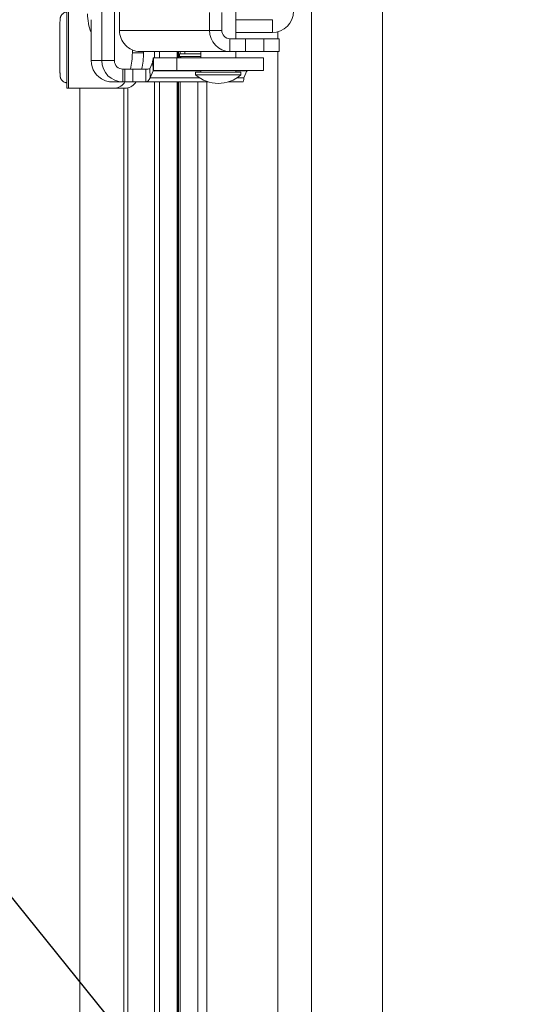
# Model space of a CAD drawing. Units: inches. Extents: x 0.5 to 33.7, y 0.4 to 21.4.
# Drawn here: x 24.7 to 25.6, y 12.1 to 13.8 of the extents above; entities that cross this region are included whole.
import ezdxf

# ---------------------------------------------------------------- set-up
doc = ezdxf.new("R2010")
doc.units = ezdxf.units.IN
doc.header["$MEASUREMENT"] = 0
doc.layers.add('FORMAT', color=7, linetype='Continuous')
doc.styles.add('SLDTEXTSTYLE0', font='TXT', dxfattribs={"width": 0.605})
doc.dimstyles.new('SLDDIMSTYLE5', dxfattribs={"dimtxt": 0.242676, "dimasz": 0.094, "dimexe": 0, "dimexo": 0.0625, "dimgap": 0.060669, "dimtad": 0, "dimtih": 1, "dimtoh": 1, "dimlfac": 2, "dimrnd": 1e-09, "dimzin": 12, "dimdsep": 46, "dimtxsty": 'SLDTEXTSTYLE0', "dimsah": 1, "dimcen": 0, "dimadec": 0, "dimazin": 3, "dimtfac": 1, "dimtofl": 0, "dimtmove": 0, "dimatfit": 3, "dimfxl": 1, "dimfrac": 2, "dimtolj": 1, "dimtzin": 12, "dimarcsym": 0})

# ---------------------------------------------------------------- blocks, each defined once
blk = doc.blocks.new('_D_17')
at = {"layer": 'FORMAT'}
for p, q in [((23.3383, 12.7049), (23.3383, 12.3883)), ((23.3383, 12.7049), (23.3938, 12.7049)), ((24.2084, 12.7049), (24.1529, 12.7049)), ((24.2084, 12.7049), (24.2084, 12.3883)), ((24.5069, 12.5466), (24.3819, 12.5466)), ((25.5127, 11.3005), (24.5069, 12.5466)), ((23.3383, 12.3883), (23.3938, 12.3883)), ((24.2084, 12.3883), (24.1529, 12.3883))]:
    blk.add_line(p, q, dxfattribs=at)
blk.add_solid([(25.5127, 11.3005), (25.4693, 11.3862), (25.4381, 11.3611)], dxfattribs=at)
at = {"layer": 'FORMAT', "char_height": 0.25, "attachment_point": 1, "style": 'SLDTEXTSTYLE0'}
for s, insert in [('(4)', (21.9104, 12.6826)), ('%%c', (22.4104, 12.6826)), ('.34', (22.7643, 12.6826)), ('8.74', (23.4493, 12.6826))]:
    blk.add_mtext(s, dxfattribs=dict(at, insert=insert))

msp = doc.modelspace()

# ---------------------------------------------------------------- linework, layer by layer
at = {"color": 7, "linetype": 'Continuous', "lineweight": 15}
for p, q in [((25.2541, 11.774), (25.2541, 16.2963)), ((25.3792, 16.0188), (25.3792, 12.0516)), ((24.8225, 14.3161), (24.8225, 13.7036)), ((24.8253, 14.3161), (24.8253, 13.7036)), ((24.884, 13.7522), (24.884, 14.2717)), ((24.9065, 13.7522), (24.9065, 13.9504)), ((24.9155, 13.9346), (24.9155, 13.8057)), ((25.1206, 13.7907), (25.1206, 13.8715)), ((25.0742, 13.837), (25.0742, 13.8057)), ((25.0958, 13.837), (25.0958, 13.8057)), ((24.8654, 13.8245), (24.8654, 13.7522)), ((25.1851, 13.8245), (25.1206, 13.8245)), ((25.1851, 13.8245), (25.1851, 13.802)), ((24.9155, 13.8057), (25.0742, 13.8057)), ((25.0958, 13.8057), (25.0742, 13.8057)), ((25.1851, 13.802), (25.1206, 13.802)), ((25.1102, 13.7682), (25.1102, 13.7907)), ((25.1379, 13.7907), (25.1102, 13.7907)), ((25.1379, 13.7682), (25.1379, 13.7907)), ((25.1702, 13.7907), (25.1379, 13.7907)), ((25.1702, 13.7682), (25.1702, 13.7907)), ((25.1969, 13.7907), (25.1702, 13.7907)), ((25.1969, 13.7682), (25.1969, 13.7907)), ((25.197, 13.7907), (25.1969, 13.7907)), ((25.197, 13.7682), (25.197, 13.7907)), ((24.938, 13.7661), (24.938, 13.771)), ((24.938, 13.7661), (24.9577, 13.7661)), ((25.1102, 13.7682), (24.9515, 13.7682)), ((24.9577, 13.7661), (24.9577, 13.7682)), ((25.0186, 13.7682), (25.0186, 13.7573)), ((25.0192, 13.7573), (25.0192, 13.7682)), ((25.0214, 13.7645), (25.0214, 13.7595)), ((25.0586, 13.7645), (25.0214, 13.7645)), ((25.0214, 13.7595), (25.0241, 13.7573)), ((25.0586, 13.7595), (25.0214, 13.7595)), ((25.0304, 13.7682), (25.0304, 13.7645)), ((25.0586, 13.7682), (25.0586, 13.7573)), ((25.1379, 13.7682), (25.1102, 13.7682)), ((25.1206, 13.7573), (25.1206, 13.7682)), ((25.1702, 13.7682), (25.1379, 13.7682)), ((25.1969, 13.7682), (25.1702, 13.7682)), ((25.197, 13.7682), (25.1969, 13.7682)), ((24.8654, 13.7522), (24.884, 13.7522)), ((24.9065, 13.7522), (24.884, 13.7522)), ((24.9686, 13.738), (24.9739, 13.75)), ((24.9746, 13.7341), (24.9739, 13.75)), ((24.9753, 13.7573), (24.9753, 13.7348)), ((24.9753, 13.7573), (25.0166, 13.7573)), ((25.0166, 13.7573), (25.0166, 13.7348)), ((25.0166, 13.7573), (25.1696, 13.7573)), ((25.1696, 13.7348), (25.1696, 13.7573)), ((24.9215, 13.7372), (24.9215, 13.7147)), ((24.9247, 13.7372), (24.9215, 13.7372)), ((24.9247, 13.7147), (24.9247, 13.7372)), ((24.9247, 13.7372), (24.9391, 13.7372)), ((24.9391, 13.7372), (24.9391, 13.7147)), ((24.9616, 13.7372), (24.9391, 13.7372)), ((24.9616, 13.7147), (24.9616, 13.7372)), ((24.9693, 13.7221), (24.9686, 13.738)), ((24.9693, 13.7221), (24.9746, 13.7341)), ((24.9753, 13.7348), (25.0166, 13.7348)), ((25.0166, 13.7348), (25.1696, 13.7348)), ((25.0496, 13.732), (25.0496, 13.727)), ((25.091, 13.732), (25.0496, 13.732)), ((25.091, 13.727), (25.0496, 13.727)), ((25.0586, 13.7348), (25.0586, 13.732)), ((25.1296, 13.732), (25.091, 13.732)), ((25.1296, 13.727), (25.091, 13.727)), ((25.1206, 13.732), (25.1206, 13.7348)), ((25.1296, 13.727), (25.1296, 13.732)), ((25.1401, 13.7341), (25.1349, 13.7221)), ((24.9029, 13.7147), (24.9215, 13.7147)), ((24.9247, 13.7147), (24.9215, 13.7147)), ((24.9391, 13.7147), (24.9247, 13.7147)), ((24.9616, 13.7147), (24.9391, 13.7147)), ((25.0716, 13.7147), (24.9616, 13.7147)), ((25.0186, 13.7147), (25.0186, 11.9053)), ((25.0192, 11.6146), (25.0192, 13.7147)), ((25.1334, 13.7147), (25.1077, 13.7147)), ((24.8253, 13.7036), (24.8225, 13.7036)), ((24.8253, 13.7036), (24.9077, 13.7036)), ((24.8455, 13.7036), (24.8455, 11.3388)), ((24.9274, 13.7036), (24.9077, 13.7036)), ((24.9232, 13.7036), (24.9232, 11.3298))]:
    msp.add_line(p, q, dxfattribs=at)
at = {"color": 8, "linetype": 'Continuous', "lineweight": 15}
for p, q in [((25.1948, 13.8033), (25.1948, 13.7907)), ((24.9769, 13.7682), (24.9769, 13.7573)), ((24.986, 13.7573), (24.986, 13.7682)), ((25.0172, 13.7682), (25.0172, 13.7573)), ((25.0226, 13.7645), (25.0226, 13.7682)), ((25.1948, 13.7682), (25.1948, 11.9245)), ((25.0226, 13.7573), (25.0226, 13.7585)), ((24.9746, 13.7341), (25.0586, 13.7341)), ((25.1206, 13.7341), (25.1401, 13.7341)), ((24.9693, 13.7221), (25.0561, 13.7221)), ((24.9769, 13.7147), (24.9769, 11.4498)), ((24.986, 11.9053), (24.986, 13.7147)), ((25.0172, 13.7147), (25.0172, 11.9053)), ((25.0226, 11.6279), (25.0226, 13.7147)), ((25.0538, 13.7147), (25.0538, 11.6279)), ((25.0697, 11.774), (25.0697, 13.7147)), ((25.1232, 13.7221), (25.1349, 13.7221)), ((24.93, 11.3298), (24.93, 13.7038))]:
    msp.add_line(p, q, dxfattribs=at)
at = {"color": 8, "linetype": 'Continuous', "lineweight": 15, "flags": 128}
msp.add_lwpolyline([(24.8224, 13.737), (24.8224, 13.7332), (24.8225, 13.7297)], dxfattribs=at)
at = {"color": 7, "linetype": 'Continuous', "lineweight": 15}
for centre, radius, start, end in [((24.9428, 13.8334), 0.0837, 178.9895, 202.1448), ((25.185, 13.8395), 0.0375, 270.0185, 0.0166), ((27.0452, 13.775), 2.2354, 178.9533, 180.7758), ((24.9522, 13.8049), 0.0367, 178.7774, 268.8929), ((25.111, 13.8051), 0.0368, 178.9402, 268.7306), ((25.1105, 13.8055), 0.0147, 178.9083, 268.7633), ((24.8192, 13.7655), 0.1188, 346.2141, 0.262), ((24.8389, 13.7655), 0.1188, 346.2141, 0.262), ((24.9029, 13.7522), 0.0375, 179.9851, 247.0868), ((24.9215, 13.7522), 0.0375, 179.9748, 269.9712), ((24.9215, 13.7522), 0.015, 179.9743, 269.9719), ((25.0896, 13.7728), 0.0608, 228.8879, 311.1121), ((24.9054, 13.7261), 0.0226, 275.8281, 329.8672), ((24.9251, 13.7261), 0.0226, 275.8281, 329.8672)]:
    msp.add_arc(centre, radius, start, end, dxfattribs=at)
at = {"color": 8, "linetype": 'Continuous', "lineweight": 15}
msp.add_arc((27.8129, 13.7751), 2.9907, 179.1112, 180.7297, dxfattribs=at)
at = {"color": 7, "linetype": 'Continuous', "lineweight": 15}
for centre, major_axis, ratio, start_param, end_param in [((24.9753, 13.7323), (0, 0.025), 0.082727, 0, 0.785398), ((24.9616, 13.7397), (0.00995, 0), 0.251334, 4.712389, 5.497787), ((24.9753, 13.7323), (0, 0.0025), 0.436913, 0, 0.785398), ((25.1471, 13.7323), (0.00995, 0), 0.251334, 1.570796, 2.356194), ((24.9616, 13.7397), (0, 0.025), 0.436913, 3.141593, 3.926991), ((25.1334, 13.7397), (0, 0.025), 0.082727, 3.141593, 3.926991)]:
    msp.add_ellipse(centre, major_axis=major_axis, ratio=ratio, start_param=start_param, end_param=end_param, dxfattribs=at)
for points, knots in [([(24.8225, 13.838), (24.8223, 13.838), (24.8214, 13.838), (24.8199, 13.8377), (24.8181, 13.837), (24.8165, 13.8362), (24.8151, 13.8351), (24.8139, 13.834), (24.8129, 13.8328), (24.8122, 13.8316), (24.8117, 13.8304), (24.8113, 13.8294), (24.811, 13.8286), (24.8109, 13.8279), (24.8108, 13.8272), (24.8107, 13.8266), (24.8106, 13.8258), (24.8105, 13.8248), (24.8104, 13.8234), (24.8104, 13.8217), (24.8103, 13.8196), (24.8102, 13.8177), (24.8102, 13.8164), (24.8102, 13.8161)], [0, 0, 0, 0, 0.012828, 0.057081, 0.099127, 0.139217, 0.177451, 0.213826, 0.248205, 0.280249, 0.309365, 0.335305, 0.359373, 0.384226, 0.412144, 0.447081, 0.495603, 0.574594, 0.6725, 0.765908, 0.864761, 0.960132, 1, 1, 1, 1]), ([(24.81, 13.7445), (24.81, 13.744), (24.8101, 13.7423), (24.8101, 13.7397), (24.8102, 13.7368), (24.8102, 13.7342), (24.8103, 13.7319), (24.8104, 13.7298), (24.8104, 13.728), (24.8105, 13.7264), (24.8106, 13.7253), (24.8107, 13.7244), (24.8108, 13.7237), (24.8109, 13.723), (24.8112, 13.7221), (24.8115, 13.7211), (24.812, 13.7199), (24.8128, 13.7185), (24.8139, 13.7172), (24.8152, 13.7159), (24.8167, 13.7148), (24.8185, 13.7139), (24.8204, 13.7134), (24.8217, 13.7131), (24.8224, 13.7131), (24.8225, 13.7131)], [0, 0, 0, 0, 0.037251, 0.10837, 0.179625, 0.251113, 0.322966, 0.395433, 0.469037, 0.545096, 0.62828, 0.662922, 0.690773, 0.712399, 0.733225, 0.754219, 0.778053, 0.805403, 0.834913, 0.865906, 0.89799, 0.930766, 0.963944, 0.997344, 1, 1, 1, 1]), ([(24.8883, 13.7177), (24.8898, 13.7171), (24.8929, 13.7159), (24.8979, 13.7149), (24.9012, 13.7148), (24.9029, 13.7147)], [0, 0, 0, 0, 0.324347, 0.658143, 1, 1, 1, 1])]:
    msp.add_open_spline(points, degree=3, knots=knots, dxfattribs=at)

# ---------------------------------------------------------------- dimensions: what is measured, and where the dimension line sits
at = {"layer": 'FORMAT'}
dim = msp.add_diameter_dim_2p(p1=(25.6208, 11.1667), p2=(25.5127, 11.3005), text='(4) <>', dimstyle='SLDDIMSTYLE5', dxfattribs=at)
dim.commit()
dim.dimension.update_dxf_attribs({"geometry": '_D_17', "text_midpoint": (23.1149, 12.5466), "dimtype": 163})

doc.saveas('drawing.dxf')
